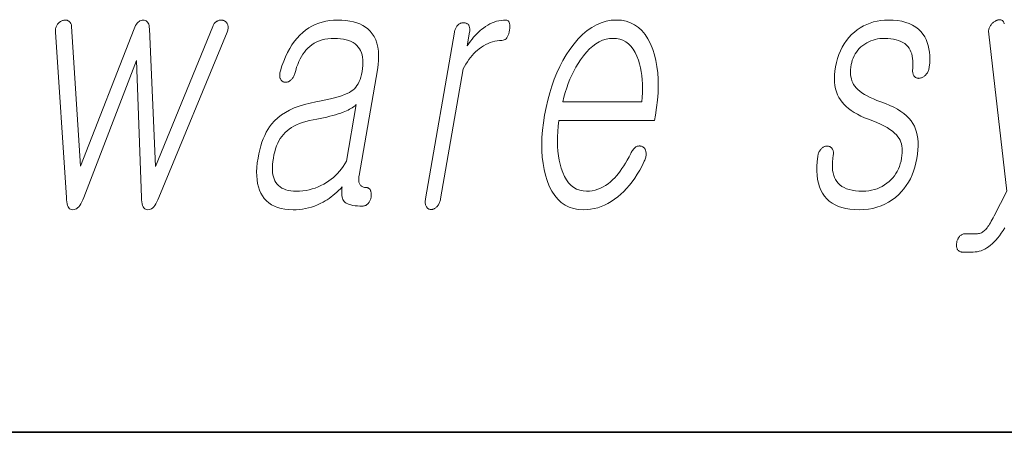
# Model space of a CAD drawing. Extents: x 0 to 210, y 0 to 297.
# Drawn here: x 97 to 102, y 10 to 12 of the extents above; entities that cross this region are included whole.
import ezdxf

# ---------------------------------------------------------------- set-up
doc = ezdxf.new("R2010")
doc.units = 0

msp = doc.modelspace()

# ---------------------------------------------------------------- linework, layer by layer
at = {"color": 7, "lineweight": 35}
msp.add_line((20, 10), (200, 10), dxfattribs=at)
msp.add_line((20, 10), (200, 10), dxfattribs=at)
at = {"color": 7, "lineweight": 13}
for points in [[(97.1407, 11.0965), (97.141, 11.0856), (97.142, 11.0758), (97.1435, 11.0672), (97.1456, 11.0597), (97.1483, 11.0534), (97.1515, 11.0482), (97.1554, 11.0442), (97.1598, 11.0413), (97.1649, 11.0396), (97.1705, 11.039), (97.1763, 11.0396), (97.182, 11.0413), (97.1875, 11.0442), (97.1928, 11.0482), (97.198, 11.0534), (97.203, 11.0597), (97.2078, 11.0672), (97.2125, 11.0758), (97.217, 11.0856), (97.2214, 11.0965), (97.4675, 11.7354), (97.4918, 11.0965), (97.4921, 11.0856), (97.4931, 11.0758), (97.4946, 11.0672), (97.4967, 11.0597), (97.4994, 11.0534), (97.5026, 11.0482), (97.5065, 11.0442), (97.5109, 11.0413), (97.516, 11.0396), (97.5216, 11.039), (97.5274, 11.0396), (97.5331, 11.0413), (97.5386, 11.0442), (97.5439, 11.0482), (97.5491, 11.0534), (97.5541, 11.0597), (97.5589, 11.0672), (97.5636, 11.0758), (97.5681, 11.0856), (97.5725, 11.0965), (97.8918, 11.8691), (97.8934, 11.8734), (97.8946, 11.8775), (97.8955, 11.8816), (97.8961, 11.8855), (97.8965, 11.8893), (97.8965, 11.8929), (97.8963, 11.8965), (97.8957, 11.8999), (97.8949, 11.9032), (97.8938, 11.9064), (97.8925, 11.9088), (97.8911, 11.911), (97.8896, 11.9131), (97.8878, 11.9151), (97.8859, 11.9169), (97.8839, 11.9185), (97.8817, 11.92), (97.8793, 11.9213), (97.8767, 11.9225), (97.874, 11.9235), (97.8712, 11.9243), (97.8684, 11.9248), (97.8656, 11.9251), (97.8629, 11.9252), (97.8601, 11.925), (97.8573, 11.9246), (97.8545, 11.9239), (97.8517, 11.923), (97.849, 11.9218), (97.8462, 11.9204), (97.8433, 11.919), (97.8406, 11.9174), (97.8381, 11.9155), (97.8357, 11.9134), (97.8335, 11.911), (97.8315, 11.9084), (97.8296, 11.9056), (97.8278, 11.9025), (97.8262, 11.8991), (97.8248, 11.8955), (97.5567, 11.2411), (97.5287, 11.8846), (97.528, 11.8923), (97.5268, 11.8992), (97.5251, 11.9052), (97.523, 11.9105), (97.5203, 11.9149), (97.5171, 11.9186), (97.5134, 11.9214), (97.5092, 11.9234), (97.5045, 11.9246), (97.4993, 11.925), (97.4942, 11.9246), (97.4893, 11.9234), (97.4845, 11.9214), (97.48, 11.9186), (97.4757, 11.9149), (97.4716, 11.9105), (97.4676, 11.9052), (97.4639, 11.8992), (97.4604, 11.8923), (97.4571, 11.8846), (97.2058, 11.2426), (97.1647, 11.8955), (97.1643, 11.8991), (97.1637, 11.9025), (97.1629, 11.9056), (97.1618, 11.9084), (97.1605, 11.911), (97.159, 11.9134), (97.1573, 11.9155), (97.1554, 11.9174), (97.1532, 11.919), (97.1508, 11.9204), (97.1485, 11.9218), (97.1462, 11.923), (97.1438, 11.9239), (97.1414, 11.9246), (97.1388, 11.925), (97.1362, 11.9252), (97.1336, 11.9251), (97.1309, 11.9248), (97.1281, 11.9243), (97.1252, 11.9235), (97.1221, 11.9225), (97.1192, 11.9213), (97.1164, 11.92), (97.1136, 11.9185), (97.111, 11.9169), (97.1085, 11.9151), (97.1061, 11.9131), (97.1038, 11.911), (97.1016, 11.9088), (97.0995, 11.9064), (97.0973, 11.9032), (97.0954, 11.8999), (97.0937, 11.8965), (97.0923, 11.8929), (97.0911, 11.8893), (97.0903, 11.8855), (97.0897, 11.8816), (97.0894, 11.8775), (97.0894, 11.8734), (97.0896, 11.8691)], [(98.4083, 11.925), (98.3895, 11.9244), (98.3712, 11.9227), (98.3535, 11.9198), (98.3364, 11.9158), (98.3198, 11.9106), (98.3037, 11.9043), (98.2882, 11.8968), (98.2732, 11.8882), (98.2588, 11.8784), (98.2449, 11.8675), (98.2314, 11.8548), (98.2185, 11.8409), (98.2063, 11.8258), (98.1949, 11.8096), (98.1841, 11.7921), (98.1741, 11.7735), (98.1647, 11.7537), (98.1561, 11.7327), (98.1481, 11.7105), (98.1409, 11.6872), (98.1396, 11.6826), (98.1385, 11.6782), (98.1378, 11.674), (98.1374, 11.67), (98.1373, 11.6662), (98.1375, 11.6626), (98.1379, 11.6591), (98.1387, 11.6559), (98.1398, 11.6528), (98.1413, 11.6499), (98.1427, 11.6472), (98.1442, 11.6448), (98.1459, 11.6426), (98.1477, 11.6407), (98.1496, 11.639), (98.1517, 11.6376), (98.1539, 11.6364), (98.1562, 11.6355), (98.1587, 11.6348), (98.1613, 11.6343), (98.1642, 11.6342), (98.167, 11.6342), (98.1698, 11.6345), (98.1725, 11.6351), (98.1752, 11.6359), (98.1778, 11.637), (98.1804, 11.6383), (98.183, 11.6398), (98.1854, 11.6416), (98.1879, 11.6437), (98.1907, 11.6459), (98.1933, 11.6484), (98.1958, 11.651), (98.198, 11.6539), (98.2001, 11.6569), (98.2021, 11.6601), (98.2038, 11.6635), (98.2054, 11.6671), (98.2068, 11.6708), (98.2081, 11.6748), (98.2121, 11.6899), (98.2166, 11.7044), (98.2215, 11.718), (98.2269, 11.731), (98.2327, 11.7432), (98.239, 11.7546), (98.2457, 11.7653), (98.2528, 11.7752), (98.2603, 11.7844), (98.2683, 11.7929), (98.278, 11.8018), (98.2883, 11.8097), (98.2991, 11.8167), (98.3106, 11.8227), (98.3227, 11.8279), (98.3354, 11.8321), (98.3487, 11.8353), (98.3627, 11.8377), (98.3772, 11.8391), (98.3923, 11.8395), (98.4078, 11.8391), (98.4223, 11.8379), (98.4359, 11.8359), (98.4485, 11.8331), (98.4602, 11.8294), (98.4709, 11.825), (98.4808, 11.8197), (98.4897, 11.8137), (98.4976, 11.8068), (98.5046, 11.7991), (98.5103, 11.791), (98.5152, 11.7821), (98.5191, 11.7724), (98.5222, 11.7621), (98.5244, 11.7509), (98.5257, 11.7391), (98.5261, 11.7264), (98.5257, 11.7131), (98.5244, 11.6989), (98.5222, 11.6841), (98.5196, 11.6711), (98.5164, 11.659), (98.5128, 11.6478), (98.5086, 11.6373), (98.5039, 11.6277), (98.4986, 11.619), (98.4928, 11.6111), (98.4864, 11.604), (98.4796, 11.5978), (98.4721, 11.5924), (98.4633, 11.5871), (98.4528, 11.5819), (98.4405, 11.5768), (98.4266, 11.5717), (98.4109, 11.5667), (98.3935, 11.5618), (98.3744, 11.5569), (98.3535, 11.5521), (98.331, 11.5473), (98.3067, 11.5426), (98.2792, 11.5374), (98.2531, 11.531), (98.2286, 11.5235), (98.2055, 11.5148), (98.184, 11.5049), (98.1639, 11.494), (98.1454, 11.4818), (98.1284, 11.4685), (98.1129, 11.4541), (98.0989, 11.4385), (98.0901, 11.4268), (98.082, 11.4142), (98.0743, 11.4007), (98.0672, 11.3863), (98.0607, 11.3709), (98.0547, 11.3546), (98.0492, 11.3373), (98.0443, 11.3191), (98.0399, 11.3), (98.0361, 11.2799), (98.0328, 11.2578), (98.0306, 11.2366), (98.0297, 11.2165), (98.0299, 11.1974), (98.0314, 11.1793), (98.0341, 11.1622), (98.0379, 11.1462), (98.043, 11.1312), (98.0493, 11.1172), (98.0567, 11.1043), (98.0655, 11.0919), (98.0756, 11.0808), (98.0868, 11.071), (98.0993, 11.0625), (98.113, 11.0553), (98.1279, 11.0495), (98.1441, 11.0449), (98.1615, 11.0416), (98.1801, 11.0397), (98.1999, 11.039), (98.2148, 11.0394), (98.2295, 11.0404), (98.2441, 11.0422), (98.2584, 11.0447), (98.2725, 11.0479), (98.2864, 11.0519), (98.3002, 11.0565), (98.3137, 11.0619), (98.3271, 11.068), (98.3402, 11.0748), (98.3497, 11.0802), (98.3591, 11.0861), (98.3684, 11.0923), (98.3775, 11.0989), (98.3865, 11.1059), (98.3954, 11.1132), (98.4042, 11.1209), (98.4129, 11.129), (98.4215, 11.1374), (98.4299, 11.1463), (98.4285, 11.1369), (98.4276, 11.1281), (98.4272, 11.1199), (98.4273, 11.1122), (98.4279, 11.1051), (98.429, 11.0985), (98.4306, 11.0925), (98.4327, 11.0871), (98.4353, 11.0822), (98.4385, 11.0779), (98.4432, 11.0737), (98.4487, 11.07), (98.4551, 11.0668), (98.4624, 11.0639), (98.4706, 11.0616), (98.4796, 11.0596), (98.4895, 11.0581), (98.5003, 11.057), (98.5119, 11.0563), (98.5245, 11.0561), (98.5276, 11.0562), (98.5307, 11.0567), (98.5336, 11.0574), (98.5365, 11.0583), (98.5393, 11.0596), (98.542, 11.0611), (98.5446, 11.063), (98.5471, 11.0651), (98.5495, 11.0674), (98.5519, 11.0701), (98.5538, 11.0726), (98.5556, 11.0753), (98.5573, 11.078), (98.5588, 11.0808), (98.5602, 11.0837), (98.5615, 11.0867), (98.5626, 11.0898), (98.5635, 11.093), (98.5643, 11.0963), (98.565, 11.0996), (98.5653, 11.1033), (98.5655, 11.1068), (98.5655, 11.1103), (98.5654, 11.1136), (98.5651, 11.1167), (98.5647, 11.1198), (98.564, 11.1227), (98.5633, 11.1255), (98.5624, 11.1282), (98.5613, 11.1307), (98.5598, 11.1331), (98.5582, 11.1352), (98.5565, 11.1371), (98.5547, 11.1387), (98.5527, 11.14), (98.5506, 11.1412), (98.5483, 11.142), (98.5459, 11.1427), (98.5434, 11.143), (98.5407, 11.1432), (98.5367, 11.1433), (98.533, 11.1438), (98.5295, 11.1446), (98.5262, 11.1456), (98.5232, 11.147), (98.5204, 11.1488), (98.5179, 11.1508), (98.5155, 11.1531), (98.5135, 11.1557), (98.5116, 11.1587), (98.5102, 11.1616), (98.509, 11.1648), (98.508, 11.1682), (98.5073, 11.1719), (98.5069, 11.1758), (98.5067, 11.18), (98.5068, 11.1844), (98.507, 11.189), (98.5076, 11.194), (98.5084, 11.1991), (98.594, 11.6919), (98.5975, 11.7158), (98.5994, 11.7384), (98.5998, 11.7598), (98.5987, 11.7799), (98.596, 11.7987), (98.5918, 11.8163), (98.5861, 11.8326), (98.5788, 11.8476), (98.57, 11.8613), (98.5596, 11.8737), (98.5493, 11.8835), (98.5379, 11.8922), (98.5254, 11.8999), (98.5119, 11.9066), (98.4973, 11.9122), (98.4816, 11.9168), (98.4649, 11.9204), (98.4471, 11.923), (98.4283, 11.9245)], [(98.9542, 11.8691), (98.819, 11.0903), (98.8183, 11.0857), (98.8179, 11.0814), (98.8177, 11.0772), (98.8177, 11.0731), (98.8179, 11.0693), (98.8184, 11.0657), (98.8192, 11.0622), (98.8201, 11.059), (98.8213, 11.0559), (98.8228, 11.053), (98.8244, 11.0506), (98.8263, 11.0485), (98.8282, 11.0467), (98.8303, 11.045), (98.8325, 11.0437), (98.8349, 11.0426), (98.8373, 11.0417), (98.84, 11.0411), (98.8427, 11.0407), (98.8456, 11.0406), (98.8483, 11.0407), (98.851, 11.0411), (98.8537, 11.0417), (98.8563, 11.0426), (98.8589, 11.0437), (98.8615, 11.045), (98.8641, 11.0467), (98.8666, 11.0485), (98.8691, 11.0506), (98.8716, 11.053), (98.8743, 11.0559), (98.8768, 11.059), (98.879, 11.0622), (98.8811, 11.0657), (98.883, 11.0693), (98.8847, 11.0731), (98.8862, 11.0772), (98.8875, 11.0814), (98.8886, 11.0857), (98.8895, 11.0903), (98.9947, 11.6965), (99.0011, 11.7084), (99.0077, 11.7197), (99.0145, 11.7305), (99.0217, 11.7408), (99.0291, 11.7505), (99.0368, 11.7598), (99.0448, 11.7684), (99.053, 11.7766), (99.0615, 11.7842), (99.0703, 11.7913), (99.0803, 11.7987), (99.0905, 11.8053), (99.1008, 11.8112), (99.1111, 11.8162), (99.1217, 11.8205), (99.1323, 11.824), (99.143, 11.8267), (99.1538, 11.8286), (99.1648, 11.8298), (99.1759, 11.8302), (99.1814, 11.8307), (99.1864, 11.8321), (99.191, 11.8345), (99.1952, 11.8379), (99.199, 11.8422), (99.2024, 11.8476), (99.2053, 11.8538), (99.2078, 11.861), (99.2099, 11.8692), (99.2115, 11.8784), (99.2126, 11.8872), (99.213, 11.8952), (99.2128, 11.9022), (99.212, 11.9082), (99.2105, 11.9134), (99.2084, 11.9176), (99.2056, 11.9208), (99.2022, 11.9232), (99.1982, 11.9246), (99.1935, 11.925), (99.1826, 11.9246), (99.1719, 11.9235), (99.1612, 11.9217), (99.1506, 11.9191), (99.1402, 11.9157), (99.1298, 11.9116), (99.1195, 11.9067), (99.1094, 11.9011), (99.0993, 11.8948), (99.0893, 11.8877), (99.0817, 11.8819), (99.0742, 11.8755), (99.0666, 11.8686), (99.059, 11.8611), (99.0515, 11.8531), (99.0439, 11.8446), (99.0363, 11.8356), (99.0288, 11.826), (99.0212, 11.8159), (99.0136, 11.8053), (99.0247, 11.8691), (99.0253, 11.8733), (99.0257, 11.8774), (99.0258, 11.8813), (99.0256, 11.885), (99.0252, 11.8885), (99.0246, 11.8918), (99.0236, 11.895), (99.0224, 11.8979), (99.021, 11.9007), (99.0193, 11.9033), (99.0175, 11.905), (99.0156, 11.9066), (99.0137, 11.908), (99.0116, 11.9092), (99.0094, 11.9103), (99.0071, 11.9111), (99.0048, 11.9117), (99.0023, 11.9122), (98.9997, 11.9125), (98.997, 11.9126), (98.9941, 11.9125), (98.9912, 11.9122), (98.9884, 11.9116), (98.9856, 11.9108), (98.9829, 11.9099), (98.9803, 11.9087), (98.9776, 11.9073), (98.9751, 11.9056), (98.9726, 11.9038), (98.9701, 11.9017), (98.9678, 11.8991), (98.9655, 11.8964), (98.9635, 11.8935), (98.9617, 11.8905), (98.96, 11.8873), (98.9585, 11.884), (98.9572, 11.8805), (98.956, 11.8768), (98.955, 11.873)], [(99.7784, 11.3017), (99.7701, 11.2859), (99.7618, 11.271), (99.7535, 11.2568), (99.7452, 11.2435), (99.7368, 11.231), (99.7285, 11.2193), (99.7201, 11.2083), (99.7117, 11.1982), (99.7033, 11.1889), (99.6948, 11.1805), (99.6837, 11.1701), (99.6723, 11.1609), (99.6607, 11.1527), (99.6488, 11.1456), (99.6366, 11.1397), (99.6242, 11.1348), (99.6115, 11.131), (99.5985, 11.1282), (99.5853, 11.1266), (99.5718, 11.1261), (99.555, 11.1271), (99.5394, 11.1303), (99.5248, 11.1357), (99.5113, 11.1432), (99.4989, 11.1529), (99.4875, 11.1647), (99.4772, 11.1786), (99.468, 11.1947), (99.4599, 11.2129), (99.4529, 11.2333), (99.4476, 11.2518), (99.4433, 11.2711), (99.4399, 11.2912), (99.4375, 11.3122), (99.436, 11.334), (99.4354, 11.3566), (99.4358, 11.3801), (99.4371, 11.4044), (99.4394, 11.4296), (99.4426, 11.4556), (99.8892, 11.4556), (99.8935, 11.4805), (99.8991, 11.5163), (99.9031, 11.551), (99.9056, 11.5845), (99.9067, 11.617), (99.9062, 11.6483), (99.9042, 11.6786), (99.9007, 11.7077), (99.8956, 11.7356), (99.8891, 11.7625), (99.881, 11.7882), (99.8705, 11.8142), (99.8586, 11.8375), (99.8451, 11.858), (99.8302, 11.8758), (99.8139, 11.8908), (99.7961, 11.9031), (99.7769, 11.9127), (99.7562, 11.9195), (99.7341, 11.9237), (99.7105, 11.925), (99.6864, 11.9237), (99.6629, 11.9195), (99.6399, 11.9127), (99.6174, 11.9031), (99.5955, 11.8908), (99.574, 11.8758), (99.5531, 11.858), (99.5328, 11.8375), (99.5129, 11.8142), (99.4936, 11.7882), (99.4768, 11.7625), (99.4611, 11.7356), (99.4465, 11.7077), (99.4331, 11.6786), (99.4207, 11.6483), (99.4094, 11.617), (99.3993, 11.5845), (99.3902, 11.551), (99.3822, 11.5163), (99.3754, 11.4805), (99.3698, 11.445), (99.3658, 11.4106), (99.3633, 11.3773), (99.3622, 11.3452), (99.3627, 11.3141), (99.3646, 11.2842), (99.368, 11.2554), (99.3729, 11.2278), (99.3793, 11.2012), (99.3872, 11.1758), (99.3975, 11.1498), (99.4093, 11.1266), (99.4226, 11.106), (99.4373, 11.0883), (99.4535, 11.0732), (99.4712, 11.0609), (99.4903, 11.0513), (99.511, 11.0445), (99.5331, 11.0404), (99.5566, 11.039), (99.5738, 11.0396), (99.5907, 11.0414), (99.6074, 11.0445), (99.6238, 11.0487), (99.6399, 11.0542), (99.6559, 11.0608), (99.6716, 11.0687), (99.687, 11.0778), (99.7022, 11.0881), (99.7172, 11.0996), (99.7314, 11.1116), (99.7453, 11.1247), (99.7588, 11.1388), (99.7718, 11.1539), (99.7845, 11.17), (99.7967, 11.1871), (99.8085, 11.2053), (99.8199, 11.2245), (99.8309, 11.2447), (99.8415, 11.266), (99.8435, 11.2706), (99.8453, 11.2752), (99.8467, 11.2797), (99.8479, 11.2841), (99.8488, 11.2885), (99.8494, 11.2928), (99.8497, 11.2971), (99.8498, 11.3013), (99.8496, 11.3054), (99.849, 11.3095), (99.8484, 11.3128), (99.8476, 11.3159), (99.8465, 11.3188), (99.8453, 11.3214), (99.8439, 11.3239), (99.8422, 11.3261), (99.8404, 11.3281), (99.8384, 11.3299), (99.8362, 11.3314), (99.8338, 11.3328), (99.8311, 11.3342), (99.8284, 11.3353), (99.8256, 11.3362), (99.8228, 11.3368), (99.82, 11.3371), (99.8172, 11.3371), (99.8143, 11.3368), (99.8115, 11.3363), (99.8086, 11.3355), (99.8056, 11.3343), (99.8024, 11.3323), (99.7993, 11.3301), (99.7963, 11.3275), (99.7934, 11.3246), (99.7906, 11.3215), (99.788, 11.3181), (99.7854, 11.3144), (99.7829, 11.3105), (99.7806, 11.3062)], [(100.982, 11.925), (100.9638, 11.9245), (100.9462, 11.9228), (100.929, 11.92), (100.9124, 11.9161), (100.8963, 11.911), (100.8807, 11.9049), (100.8656, 11.8976), (100.851, 11.8892), (100.837, 11.8797), (100.8234, 11.8691), (100.8098, 11.8568), (100.7973, 11.8436), (100.7858, 11.8296), (100.7754, 11.8146), (100.766, 11.7987), (100.7577, 11.782), (100.7504, 11.7643), (100.7442, 11.7457), (100.739, 11.7262), (100.7348, 11.7059), (100.7321, 11.687), (100.7304, 11.6689), (100.7299, 11.6515), (100.7305, 11.635), (100.7323, 11.6192), (100.7352, 11.6042), (100.7392, 11.59), (100.7444, 11.5765), (100.7507, 11.5639), (100.7581, 11.552), (100.7659, 11.5413), (100.7749, 11.5309), (100.785, 11.521), (100.7963, 11.5114), (100.8089, 11.5022), (100.8225, 11.4934), (100.8374, 11.4849), (100.8534, 11.4769), (100.8707, 11.4691), (100.889, 11.4618), (100.9093, 11.4543), (100.9281, 11.4466), (100.9455, 11.4387), (100.9615, 11.4307), (100.976, 11.4226), (100.989, 11.4142), (101.0007, 11.4058), (101.0109, 11.3971), (101.0197, 11.3884), (101.027, 11.3794), (101.0322, 11.372), (101.0366, 11.364), (101.0402, 11.3555), (101.0431, 11.3463), (101.0451, 11.3367), (101.0464, 11.3265), (101.047, 11.3157), (101.0467, 11.3043), (101.0456, 11.2924), (101.0438, 11.2799), (101.0411, 11.2665), (101.0377, 11.2537), (101.0335, 11.2414), (101.0287, 11.2297), (101.0232, 11.2185), (101.017, 11.2079), (101.0101, 11.1979), (101.0025, 11.1884), (100.9942, 11.1795), (100.9851, 11.1711), (100.9749, 11.1626), (100.9642, 11.1549), (100.9531, 11.1481), (100.9414, 11.1423), (100.9293, 11.1373), (100.9167, 11.1333), (100.9036, 11.1301), (100.89, 11.1279), (100.876, 11.1265), (100.8614, 11.1261), (100.8443, 11.1265), (100.8282, 11.1279), (100.8133, 11.1301), (100.7996, 11.1333), (100.787, 11.1373), (100.7755, 11.1423), (100.7651, 11.1481), (100.7559, 11.1549), (100.7478, 11.1626), (100.7409, 11.1711), (100.7353, 11.1799), (100.7305, 11.1895), (100.7267, 11.1998), (100.7238, 11.2109), (100.7217, 11.2228), (100.7205, 11.2355), (100.7202, 11.2489), (100.7208, 11.2632), (100.7223, 11.2782), (100.7247, 11.2939), (100.7251, 11.2982), (100.7253, 11.3022), (100.7252, 11.306), (100.7249, 11.3096), (100.7243, 11.313), (100.7235, 11.3161), (100.7224, 11.3191), (100.7212, 11.3218), (100.7196, 11.3243), (100.7178, 11.3266), (100.7161, 11.3286), (100.7142, 11.3304), (100.7122, 11.332), (100.7101, 11.3333), (100.7078, 11.3343), (100.7054, 11.3352), (100.7029, 11.3357), (100.7002, 11.336), (100.6974, 11.3361), (100.6945, 11.3359), (100.6915, 11.3358), (100.6887, 11.3354), (100.6859, 11.3348), (100.6832, 11.3339), (100.6806, 11.3328), (100.678, 11.3314), (100.6755, 11.3298), (100.6731, 11.3279), (100.6707, 11.3258), (100.6684, 11.3235), (100.6658, 11.3206), (100.6634, 11.3176), (100.6612, 11.3144), (100.6592, 11.311), (100.6574, 11.3075), (100.6559, 11.3039), (100.6546, 11.3001), (100.6535, 11.2961), (100.6526, 11.292), (100.652, 11.2877), (100.6492, 11.264), (100.6476, 11.2415), (100.6474, 11.2201), (100.6486, 11.1999), (100.6511, 11.1809), (100.6549, 11.1629), (100.66, 11.1462), (100.6665, 11.1305), (100.6744, 11.1161), (100.6835, 11.1027), (100.694, 11.0906), (100.7057, 11.0798), (100.7187, 11.0702), (100.733, 11.062), (100.7485, 11.0549), (100.7653, 11.0492), (100.7834, 11.0447), (100.8027, 11.0416), (100.8233, 11.0396), (100.8452, 11.039), (100.8673, 11.0397), (100.8886, 11.0419), (100.9091, 11.0454), (100.9288, 11.0505), (100.9477, 11.0569), (100.9658, 11.0648), (100.9831, 11.074), (100.9996, 11.0848), (101.0154, 11.0969), (101.0303, 11.1105), (101.0432, 11.1237), (101.055, 11.1376), (101.066, 11.1524), (101.0759, 11.168), (101.0849, 11.1843), (101.0929, 11.2015), (101.0999, 11.2195), (101.1059, 11.2383), (101.111, 11.258), (101.1151, 11.2784), (101.1182, 11.2988), (101.1202, 11.3182), (101.1211, 11.3368), (101.1209, 11.3545), (101.1196, 11.3713), (101.1172, 11.3871), (101.1138, 11.4021), (101.1092, 11.4162), (101.1036, 11.4293), (101.0969, 11.4416), (101.0886, 11.4541), (101.0788, 11.466), (101.0675, 11.4775), (101.0546, 11.4884), (101.0403, 11.4987), (101.0245, 11.5086), (101.0072, 11.5179), (100.9884, 11.5267), (100.9681, 11.5349), (100.9463, 11.5426), (100.9285, 11.5495), (100.912, 11.5565), (100.8968, 11.5636), (100.8828, 11.5707), (100.87, 11.578), (100.8585, 11.5854), (100.8482, 11.5928), (100.8392, 11.6003), (100.8314, 11.608), (100.8249, 11.6157), (100.8197, 11.6234), (100.8154, 11.6317), (100.8118, 11.6405), (100.809, 11.6498), (100.8069, 11.6596), (100.8057, 11.67), (100.8052, 11.6809), (100.8054, 11.6923), (100.8065, 11.7042), (100.8083, 11.7167), (100.8106, 11.7274), (100.8135, 11.7377), (100.8172, 11.7477), (100.8215, 11.7573), (100.8266, 11.7665), (100.8324, 11.7753), (100.8389, 11.7838), (100.8461, 11.7918), (100.854, 11.7996), (100.8626, 11.8069), (100.8716, 11.8131), (100.8809, 11.8186), (100.8904, 11.8235), (100.9002, 11.8278), (100.9103, 11.8314), (100.9207, 11.8343), (100.9313, 11.8366), (100.9422, 11.8382), (100.9534, 11.8392), (100.9649, 11.8395), (100.9796, 11.8391), (100.9935, 11.838), (101.0066, 11.836), (101.0187, 11.8333), (101.0299, 11.8298), (101.0403, 11.8255), (101.0498, 11.8205), (101.0583, 11.8147), (101.0661, 11.8081), (101.0729, 11.8007), (101.0785, 11.7932), (101.0834, 11.7851), (101.0876, 11.7763), (101.091, 11.7668), (101.0937, 11.7568), (101.0956, 11.746), (101.0967, 11.7346), (101.0971, 11.7226), (101.0968, 11.7099), (101.0957, 11.6965), (101.0953, 11.6923), (101.0952, 11.6882), (101.0953, 11.6843), (101.0957, 11.6806), (101.0963, 11.6771), (101.0972, 11.6738), (101.0984, 11.6706), (101.0998, 11.6677), (101.1015, 11.6649), (101.1034, 11.6623), (101.1053, 11.6603), (101.1074, 11.6585), (101.1096, 11.6569), (101.1119, 11.6556), (101.1143, 11.6546), (101.1168, 11.6537), (101.1194, 11.6532), (101.1221, 11.6529), (101.125, 11.6528), (101.1279, 11.653), (101.1312, 11.6537), (101.1343, 11.6546), (101.1374, 11.6557), (101.1404, 11.657), (101.1433, 11.6584), (101.1462, 11.6601), (101.1489, 11.6619), (101.1516, 11.6639), (101.1542, 11.6662), (101.1567, 11.6685), (101.1594, 11.6717), (101.1619, 11.675), (101.1642, 11.6784), (101.1662, 11.682), (101.1679, 11.6856), (101.1695, 11.6894), (101.1708, 11.6934), (101.1719, 11.6974), (101.1728, 11.7016), (101.1734, 11.7059), (101.1751, 11.7244), (101.1757, 11.7423), (101.1753, 11.7594), (101.174, 11.7757), (101.1715, 11.7913), (101.1681, 11.8062), (101.1637, 11.8203), (101.1582, 11.8337), (101.1517, 11.8463), (101.1442, 11.8582), (101.134, 11.8709), (101.1225, 11.8822), (101.1097, 11.8923), (101.0955, 11.901), (101.0799, 11.9083), (101.063, 11.9143), (101.0448, 11.919), (101.0252, 11.9223), (101.0043, 11.9244)], [(99.46, 11.5426), (99.4656, 11.565), (99.4718, 11.5868), (99.4786, 11.6079), (99.486, 11.6284), (99.494, 11.6483), (99.5026, 11.6676), (99.5118, 11.6863), (99.5215, 11.7043), (99.5319, 11.7217), (99.5429, 11.7385), (99.5568, 11.7577), (99.571, 11.7749), (99.5855, 11.79), (99.6003, 11.8032), (99.6154, 11.8143), (99.6308, 11.8234), (99.6466, 11.8304), (99.6626, 11.8355), (99.679, 11.8385), (99.6956, 11.8395), (99.712, 11.8385), (99.7273, 11.8354), (99.7416, 11.8303), (99.755, 11.8231), (99.7673, 11.8139), (99.7787, 11.8026), (99.789, 11.7893), (99.7984, 11.7739), (99.8068, 11.7564), (99.8142, 11.7369), (99.8193, 11.7199), (99.8236, 11.7023), (99.8271, 11.6842), (99.8298, 11.6656), (99.8317, 11.6464), (99.8328, 11.6267), (99.8331, 11.6065), (99.8326, 11.5857), (99.8314, 11.5644), (99.8293, 11.5426)], [(98.4496, 11.266), (98.4419, 11.2535), (98.4339, 11.2416), (98.4255, 11.2302), (98.4167, 11.2194), (98.4076, 11.2092), (98.3981, 11.1995), (98.3882, 11.1904), (98.3779, 11.1819), (98.3672, 11.1739), (98.3561, 11.1665), (98.3435, 11.1588), (98.3304, 11.1519), (98.3171, 11.1459), (98.3035, 11.1406), (98.2895, 11.1362), (98.2753, 11.1325), (98.2607, 11.1297), (98.2458, 11.1277), (98.2306, 11.1265), (98.215, 11.1261), (98.2016, 11.1265), (98.1891, 11.1277), (98.1774, 11.1297), (98.1665, 11.1325), (98.1566, 11.1362), (98.1475, 11.1406), (98.1393, 11.1459), (98.1319, 11.1519), (98.1254, 11.1588), (98.1198, 11.1665), (98.1151, 11.1743), (98.1112, 11.1829), (98.1081, 11.1924), (98.1057, 11.2025), (98.1041, 11.2135), (98.1033, 11.2252), (98.1032, 11.2377), (98.1039, 11.251), (98.1054, 11.2651), (98.1077, 11.2799), (98.1107, 11.2954), (98.1143, 11.3101), (98.1184, 11.324), (98.1231, 11.3371), (98.1283, 11.3495), (98.1341, 11.3611), (98.1404, 11.3719), (98.1472, 11.3819), (98.1546, 11.3912), (98.1626, 11.3996), (98.1716, 11.4081), (98.1815, 11.4159), (98.1923, 11.4232), (98.204, 11.43), (98.2166, 11.4362), (98.2301, 11.4418), (98.2446, 11.4469), (98.2599, 11.4514), (98.2761, 11.4553), (98.2933, 11.4587), (98.3105, 11.4619), (98.327, 11.4651), (98.3428, 11.4684), (98.3579, 11.4719), (98.3723, 11.4754), (98.386, 11.479), (98.3989, 11.4827), (98.4112, 11.4866), (98.4227, 11.4905), (98.4336, 11.4945), (98.4419, 11.4979), (98.4497, 11.5014), (98.4571, 11.5049), (98.464, 11.5084), (98.4704, 11.5119), (98.4763, 11.5155), (98.4818, 11.5192), (98.4868, 11.5228), (98.4914, 11.5265), (98.4954, 11.5302)]]:
    msp.add_lwpolyline(points, close=True, dxfattribs=at)
msp.add_lwpolyline([(101.524, 11.9076), (101.5231, 11.9109), (101.5219, 11.9138), (101.5205, 11.9165), (101.5189, 11.9188), (101.5171, 11.9208), (101.515, 11.9225), (101.5128, 11.9239), (101.5103, 11.925), (101.5078, 11.9258), (101.5051, 11.9263), (101.5024, 11.9266), (101.4997, 11.9265), (101.4969, 11.9262), (101.4941, 11.9256), (101.4912, 11.9247), (101.4883, 11.9235), (101.4853, 11.9221), (101.4823, 11.9204), (101.4793, 11.9187), (101.4765, 11.9169), (101.4738, 11.915), (101.4712, 11.9129), (101.4686, 11.9106), (101.4662, 11.9082), (101.464, 11.9057), (101.4618, 11.9029), (101.4597, 11.9001), (101.4578, 11.897), (101.4559, 11.8936), (101.4544, 11.8901), (101.4531, 11.8865), (101.452, 11.8829), (101.4512, 11.8792), (101.4507, 11.8754), (101.4505, 11.8716), (101.4505, 11.8677), (101.4508, 11.8637), (101.4513, 11.8597), (101.5364, 11.1261), (101.4766, 11.011), (101.4719, 11.002), (101.4674, 10.9936), (101.463, 10.9857), (101.4588, 10.9785), (101.4548, 10.9718), (101.4509, 10.9657), (101.4472, 10.9602), (101.4437, 10.9553), (101.4403, 10.951), (101.4371, 10.9473), (101.4334, 10.9435), (101.4296, 10.94), (101.4256, 10.937), (101.4214, 10.9344), (101.4172, 10.9321), (101.4128, 10.9303), (101.4083, 10.9289), (101.4036, 10.9279), (101.3988, 10.9273), (101.3939, 10.9271), (101.3427, 10.9271), (101.3394, 10.927), (101.3362, 10.9266), (101.333, 10.926), (101.33, 10.9251), (101.3271, 10.924), (101.3244, 10.9226), (101.3217, 10.921), (101.3192, 10.9191), (101.3167, 10.917), (101.3144, 10.9147), (101.3125, 10.9121), (101.3107, 10.9095), (101.309, 10.9068), (101.3075, 10.904), (101.3061, 10.9011), (101.3049, 10.8981), (101.3038, 10.895), (101.3028, 10.8918), (101.302, 10.8885), (101.3014, 10.8851), (101.3009, 10.8818), (101.3005, 10.8785), (101.3004, 10.8753), (101.3004, 10.8722), (101.3006, 10.8692), (101.3009, 10.8663), (101.3015, 10.8635), (101.3022, 10.8608), (101.3031, 10.8581), (101.3042, 10.8556), (101.3056, 10.8529), (101.3073, 10.8506), (101.3091, 10.8485), (101.3112, 10.8466), (101.3134, 10.8451), (101.3159, 10.8438), (101.3186, 10.8429), (101.3215, 10.8422), (101.3246, 10.8417), (101.3279, 10.8416), (101.379, 10.8416), (101.3883, 10.842), (101.3975, 10.8432), (101.4066, 10.8451), (101.4156, 10.8478), (101.4245, 10.8513), (101.4333, 10.8556), (101.442, 10.8606), (101.4506, 10.8665), (101.4591, 10.8731), (101.4676, 10.8805), (101.4762, 10.8886), (101.4847, 10.8976), (101.4932, 10.9074), (101.5016, 10.918), (101.5099, 10.9294), (101.5182, 10.9416), (101.5264, 10.9547)], dxfattribs=at)

doc.saveas('drawing.dxf')
